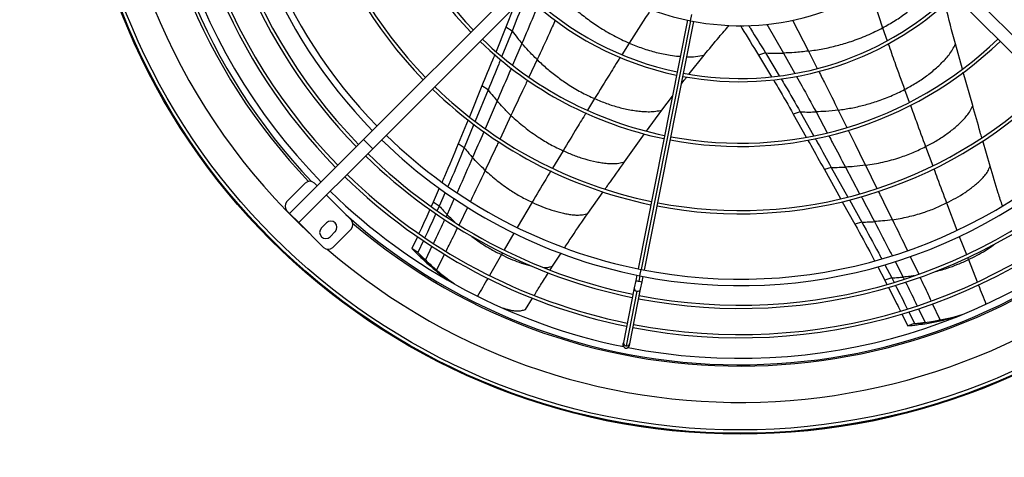
# Model space of a CAD drawing. Units: millimetres. Extents: x 5 to 414, y 3 to 291.
# Drawn here: x 170 to 200, y 216 to 229 of the extents above; entities that cross this region are included whole.
import ezdxf

# ---------------------------------------------------------------- set-up
doc = ezdxf.new("R2010")
doc.units = ezdxf.units.MM
doc.layers.add('GEOMETRY', color=7, linetype='Continuous')
doc.styles.add('SLDTEXTSTYLE0', font='TXT', dxfattribs={"width": 0.605})
doc.dimstyles.new('SLDDIMSTYLE1', dxfattribs={"dimtxt": 5.136637, "dimasz": 3.5, "dimexe": 0, "dimexo": 0.0625, "dimgap": 1.284159, "dimtad": 1, "dimdec": 0, "dimlfac": 25, "dimrnd": 1e-09, "dimzin": 12, "dimdsep": 46, "dimtxsty": 'SLDTEXTSTYLE0', "dimsah": 1, "dimcen": 0.09, "dimadec": 0, "dimazin": 3, "dimtol": 1, "dimtp": 10, "dimtm": 10, "dimtfac": 1, "dimtdec": 0, "dimtofl": 0, "dimtmove": 0, "dimatfit": 3, "dimfxl": 0, "dimfrac": 2, "dimtolj": 1, "dimarcsym": 0})

# ---------------------------------------------------------------- blocks, each defined once
blk = doc.blocks.new('_D_2')
at = {"layer": 'GEOMETRY'}
for p, q in [((33.339, 269.354), (263.129, 269.354)), ((262.129, 202.44), (262.129, 269.354)), ((32.612, 202.44), (263.129, 202.44))]:
    blk.add_line(p, q, dxfattribs=at)
for points in [[(262.129, 269.354), (261.339, 264.218), (262.919, 264.218)], [(262.129, 202.44), (262.919, 207.576), (261.339, 207.576)]]:
    blk.add_solid(points, dxfattribs=at)
at = {"layer": 'GEOMETRY', "char_height": 5.2917, "attachment_point": 1, "rotation": 90, "style": 'SLDTEXTSTYLE0'}
for s, insert in [('±10', (255.308, 238.886)), ('1673', (255.308, 221.222))]:
    blk.add_mtext(s, dxfattribs=dict(at, insert=insert))

msp = doc.modelspace()

# ---------------------------------------------------------------- linework, layer by layer
at = {"color": 7, "linetype": 'Continuous', "lineweight": 25}
for p, q in [((180.233, 225.661), (186.156, 231.584)), ((203.465, 225.661), (197.542, 231.584)), ((180.515, 225.378), (186.439, 231.302)), ((203.182, 225.378), (197.259, 231.302)), ((184.859, 229.722), (184.627, 229.133)), ((190.225, 229.345), (188.7, 221.675)), ((184.627, 229.133), (184.322, 228.382)), ((184.814, 229.009), (184.627, 229.133)), ((188.896, 221.636), (190.422, 229.306)), ((184.814, 229.009), (184.498, 228.231)), ((198.708, 227.833), (198.493, 228.611)), ((190.279, 227.685), (190.738, 228.264)), ((192.636, 228.333), (192.422, 228.265)), ((192.422, 228.265), (192.82, 227.6)), ((192.636, 228.333), (193.057, 227.629)), ((199.025, 226.709), (198.735, 227.736)), ((183.887, 227.317), (183.499, 226.367)), ((184.074, 227.194), (183.679, 226.228)), ((184.074, 227.194), (183.887, 227.317)), ((189.439, 226.573), (189.759, 227)), ((188.965, 225.92), (189.439, 226.573)), ((193.705, 226.515), (193.491, 226.446)), ((193.491, 226.446), (193.888, 225.74)), ((193.705, 226.515), (194.116, 225.783)), ((183.458, 226.268), (183.154, 225.528)), ((183.64, 226.132), (183.341, 225.405)), ((188.284, 224.971), (188.904, 225.835)), ((177.954, 223.383), (180.233, 225.661)), ((178.237, 223.1), (180.515, 225.378)), ((180.515, 225.378), (180.233, 225.661)), ((183.341, 225.405), (183.154, 225.528)), ((199.561, 224.838), (199.334, 225.622)), ((194.662, 224.805), (194.449, 224.736)), ((194.662, 224.805), (195.173, 223.89)), ((194.449, 224.736), (194.95, 223.84)), ((177.869, 223.75), (178.435, 224.316)), ((178.718, 224.316), (178.803, 224.231)), ((182.571, 224.159), (182.384, 223.732)), ((179.086, 223.948), (179.849, 223.185)), ((182.754, 224.029), (182.57, 223.61)), ((187.155, 223.384), (187.627, 224.051)), ((182.384, 223.732), (182.324, 223.602)), ((182.57, 223.61), (182.384, 223.732)), ((182.57, 223.61), (182.507, 223.473)), ((195.002, 223.746), (195.39, 223.047)), ((195.221, 223.804), (195.603, 223.116)), ((177.954, 223.383), (177.869, 223.467)), ((178.237, 223.1), (177.954, 223.383)), ((179.001, 222.336), (178.237, 223.1)), ((179.09, 223.09), (178.934, 222.934)), ((195.603, 223.116), (195.39, 223.047)), ((179.203, 222.666), (179.359, 222.821)), ((179.849, 222.902), (179.284, 222.336)), ((181.894, 222.666), (181.724, 222.301)), ((182.08, 222.544), (181.909, 222.18)), ((181.909, 222.18), (181.724, 222.301)), ((182.142, 221.948), (181.958, 222.068)), ((186.062, 221.756), (186.326, 222.156)), ((182.487, 221.633), (182.305, 221.752)), ((185.988, 221.639), (186.062, 221.756)), ((196.098, 221.735), (196.314, 221.325)), ((196.312, 221.801), (196.525, 221.395)), ((188.661, 221.479), (188.628, 221.315)), ((188.824, 221.276), (188.857, 221.44)), ((182.967, 221.256), (182.988, 221.242)), ((188.628, 221.315), (188.583, 221.088)), ((188.779, 221.049), (188.824, 221.276)), ((196.525, 221.395), (196.314, 221.325)), ((196.314, 221.325), (196.38, 221.195)), ((196.525, 221.395), (196.597, 221.254)), ((188.583, 221.088), (188.248, 219.402)), ((188.665, 220.987), (188.33, 219.301)), ((188.444, 219.363), (188.779, 221.049)), ((185.228, 220.419), (185.443, 220.768)), ((196.841, 220.28), (197.021, 219.917)), ((197.055, 220.344), (197.231, 219.986)), ((198.613, 220.236), (198.647, 220.248)), ((197.231, 219.986), (197.021, 219.917)), ((197.558, 220.023), (197.349, 219.954)), ((198.019, 220.096), (197.813, 220.028)), ((188.248, 219.402), (188.237, 219.35)), ((188.433, 219.311), (188.444, 219.363))]:
    msp.add_line(p, q, dxfattribs=at)
at = {"color": 8, "linetype": 'Continuous', "lineweight": 25}
for p, q in [((190.323, 229.325), (188.798, 221.655)), ((190.323, 229.325), (190.362, 229.521)), ((193.461, 229.343), (193.955, 228.39)), ((192.67, 229.222), (193.185, 228.33)), ((196.246, 229.109), (196.386, 228.71)), ((185.119, 228.628), (184.831, 227.96)), ((188.426, 228.639), (188.201, 228.28)), ((185.588, 228.128), (185.335, 227.586)), ((193.185, 228.33), (193.539, 227.702)), ((193.955, 228.39), (194.228, 227.855)), ((196.923, 227.207), (197.066, 226.816)), ((187.362, 226.924), (187.146, 226.568)), ((184.354, 226.856), (183.983, 225.997)), ((184.782, 226.408), (184.444, 225.688)), ((194.192, 226.516), (194.535, 225.874)), ((194.876, 226.571), (195.142, 226.034)), ((197.572, 225.444), (197.792, 224.852)), ((186.389, 225.317), (186.063, 224.778)), ((195.101, 224.812), (195.537, 223.992)), ((195.717, 224.868), (196.072, 224.149)), ((183.033, 223.843), (182.809, 223.351)), ((183.441, 223.57), (183.181, 223.032)), ((185.434, 223.729), (184.975, 222.953)), ((198.219, 223.707), (198.539, 222.864)), ((182.809, 223.351), (182.777, 223.284)), ((184.873, 222.779), (184.569, 222.256)), ((198.612, 222.675), (198.829, 222.116)), ((182.345, 222.371), (182.142, 221.948)), ((182.487, 221.633), (182.73, 222.12)), ((184.486, 222.113), (184.117, 221.47)), ((184.519, 222.169), (184.486, 222.113)), ((197.099, 222.052), (197.36, 221.508)), ((196.632, 221.901), (196.877, 221.419)), ((198.865, 222.023), (198.891, 221.959)), ((198.891, 221.959), (199.162, 221.271)), ((188.759, 221.459), (188.725, 221.29)), ((188.759, 221.459), (188.798, 221.655)), ((196.877, 221.419), (196.907, 221.358)), ((198.019, 220.096), (197.789, 220.593)), ((197.354, 220.445), (197.558, 220.023))]:
    msp.add_line(p, q, dxfattribs=at)
at = {"color": 7, "linetype": 'Continuous', "lineweight": 25}
for radius in [20.5, 20.473, 20.369]:
    msp.add_circle((191.849, 237.074), radius, dxfattribs=at)
for centre, radius, start, end in [((191.849, 237.074), 19.52, 318.9129, 180), ((191.849, 236.994), 15.84, 135.7235, 224.2765), ((191.849, 236.994), 15.64, 135.7327, 224.2673), ((191.849, 236.994), 18.08, 168.9768, 224.3662), ((191.849, 236.994), 17.347, 169.0803, 224.3394), ((191.849, 236.994), 16.441, 169.0985, 224.303), ((191.849, 236.994), 13.622, 169.1706, 224.1587), ((191.849, 236.994), 13.522, 169.1737, 224.1525), ((191.849, 236.994), 11.545, 169.2463, 224.0073), ((191.849, 236.994), 11.445, 169.2506, 223.9987), ((191.849, 237.074), 19.52, 180, 227.1256), ((191.849, 236.994), 18.28, 180, 223.6923), ((191.849, 236.994), 17.447, 180, 224.3432), ((191.849, 236.994), 16.541, 180, 224.3072), ((191.849, 236.994), 7.82, 226.4655, 258.75), ((191.849, 236.994), 7.82, 258.75, 313.5345), ((191.849, 236.994), 9.547, 226.1868, 258.1499), ((191.849, 236.994), 9.447, 226.2131, 258.1435), ((191.849, 236.994), 9.547, 259.3501, 313.7997), ((191.849, 236.994), 9.447, 259.3565, 313.7869), ((191.849, 236.994), 11.445, 226.0013, 258.2494), ((191.849, 236.994), 11.445, 259.2506, 313.9987), ((191.849, 236.994), 11.545, 225.9927, 258.2537), ((191.849, 236.994), 11.545, 259.2463, 314.0073), ((191.849, 236.994), 13.622, 225.8413, 258.3294), ((191.849, 236.994), 13.522, 225.8475, 258.3263), ((191.849, 236.994), 13.622, 259.1706, 314.1587), ((191.849, 236.994), 13.522, 259.1737, 314.1525), ((191.849, 236.994), 15.64, 225.7327, 258.75), ((191.849, 236.994), 15.64, 258.75, 314.2673), ((191.849, 236.994), 15.84, 225.7235, 258.75), ((191.849, 236.994), 15.84, 258.75, 314.2765), ((191.849, 236.994), 16.541, 225.6928, 258.4036), ((191.849, 236.994), 16.441, 225.697, 258.4015), ((191.849, 236.994), 16.541, 259.0964, 314.3072), ((191.849, 236.994), 16.441, 259.0985, 314.303), ((191.849, 236.994), 17.447, 225.6568, 258.4216), ((191.849, 236.994), 17.347, 225.6606, 258.4197), ((191.849, 236.994), 17.447, 259.0784, 314.3432), ((191.849, 236.994), 17.347, 259.0803, 314.3394), ((178.577, 224.175), 0.2, 45, 135), ((191.849, 236.994), 18.08, 225.6338, 258.5232), ((191.849, 236.994), 18.08, 258.9768, 314.3662), ((178.011, 223.609), 0.2, 135, 225), ((191.849, 237.074), 19.52, 229.2836, 317.1256), ((191.849, 236.994), 18.28, 228.2747, 313.6921), ((179.224, 222.955), 0.19, 315, 135), ((179.708, 223.043), 0.2, 315, 45), ((179.069, 222.8), 0.19, 135, 315), ((179.142, 222.477), 0.2, 225, 315), ((188.335, 219.33), 0.1, 168.75, 258.75), ((188.335, 219.33), 0.1, 258.75, 348.75)]:
    msp.add_arc(centre, radius, start, end, dxfattribs=at)
at = {"color": 8, "linetype": 'Continuous', "lineweight": 25}
for centre, radius, start, end in [((191.849, 237.074), 18.4, 180, 223.6627), ((191.849, 237.074), 18.4, 229.5236, 313.3166), ((188.795, 221.767), 0.482, 249.7948, 261.7134), ((188.844, 221.758), 0.482, 255.7866, 267.7052), ((188.675, 221.079), 0.0925, 174.7898, 263.7246), ((188.691, 221.076), 0.0925, 253.7754, 342.7102), ((188.34, 219.393), 0.0925, 174.7898, 263.7246), ((188.355, 219.39), 0.0925, 253.7754, 342.7102)]:
    msp.add_arc(centre, radius, start, end, dxfattribs=at)
for points, knots in [([(196.246, 229.109), (196.375, 229.181), (196.631, 229.323), (196.993, 229.577), (197.288, 229.821), (197.518, 230.046), (197.692, 230.239), (197.839, 230.426), (197.913, 230.561), (197.943, 230.617)], [0, 0, 0, 0, 0.200228, 0.397367, 0.590894, 0.703048, 0.813676, 0.922826, 1, 1, 1, 1]), ([(195.856, 230.281), (195.873, 230.229), (195.999, 229.837), (196.132, 229.447), (196.246, 229.109)], [0, 0, 0, 0, 0.133326, 1, 1, 1, 1]), ([(185.6, 229.782), (185.558, 229.679), (185.403, 229.293), (185.239, 228.909), (185.119, 228.628)], [0, 0, 0, 0, 0.268287, 1, 1, 1, 1]), ([(189.102, 229.679), (189.071, 229.632), (188.843, 229.288), (188.619, 228.94), (188.426, 228.639)], [0, 0, 0, 0, 0.136187, 1, 1, 1, 1]), ([(186.146, 229.342), (186.086, 229.209), (185.904, 228.804), (185.715, 228.4), (185.588, 228.128)], [0, 0, 0, 0, 0.326568, 1, 1, 1, 1]), ([(188.426, 228.639), (188.563, 228.583), (188.834, 228.473), (189.259, 228.347), (189.634, 228.271), (189.883, 228.236), (189.987, 228.23), (190.003, 228.229)], [0, 0, 0, 0, 0.276595, 0.548924, 0.816262, 0.971193, 1, 1, 1, 1]), ([(196.42, 228.613), (196.486, 228.424), (196.65, 227.953), (196.821, 227.486), (196.923, 227.207)], [0, 0, 0, 0, 0.40355, 1, 1, 1, 1]), ([(188.151, 228.199), (188.043, 228.027), (187.776, 227.604), (187.516, 227.178), (187.362, 226.924)], [0, 0, 0, 0, 0.405664, 1, 1, 1, 1]), ([(190.205, 228.217), (190.208, 228.217), (190.296, 228.212), (190.473, 228.218), (190.65, 228.249), (190.738, 228.264)], [0, 0, 0, 0, 0.017483, 0.513071, 1, 1, 1, 1]), ([(184.789, 227.863), (184.757, 227.787), (184.612, 227.451), (184.467, 227.116), (184.354, 226.856)], [0, 0, 0, 0, 0.225819, 1, 1, 1, 1]), ([(185.293, 227.496), (185.241, 227.386), (185.071, 227.023), (184.9, 226.661), (184.782, 226.408)], [0, 0, 0, 0, 0.304169, 1, 1, 1, 1]), ([(193.591, 227.61), (193.645, 227.513), (193.85, 227.152), (194.047, 226.785), (194.192, 226.516)], [0, 0, 0, 0, 0.267144, 1, 1, 1, 1]), ([(194.275, 227.764), (194.341, 227.635), (194.544, 227.239), (194.743, 226.84), (194.876, 226.571)], [0, 0, 0, 0, 0.326451, 1, 1, 1, 1]), ([(197.101, 226.721), (197.163, 226.554), (197.319, 226.128), (197.477, 225.702), (197.572, 225.444)], [0, 0, 0, 0, 0.39241, 1, 1, 1, 1]), ([(187.094, 226.482), (187.001, 226.33), (186.766, 225.942), (186.531, 225.553), (186.389, 225.317)], [0, 0, 0, 0, 0.392712, 1, 1, 1, 1]), ([(183.943, 225.906), (183.939, 225.897), (183.824, 225.63), (183.708, 225.364), (183.596, 225.108)], [0, 0, 0, 0, 0.036657, 1, 1, 1, 1]), ([(194.586, 225.779), (194.625, 225.707), (194.797, 225.386), (194.968, 225.063), (195.101, 224.812)], [0, 0, 0, 0, 0.224144, 1, 1, 1, 1]), ([(195.185, 225.948), (195.239, 225.838), (195.417, 225.478), (195.594, 225.118), (195.717, 224.868)], [0, 0, 0, 0, 0.3053848, 1, 1, 1, 1]), ([(184.401, 225.597), (184.379, 225.551), (184.241, 225.256), (184.102, 224.961), (183.985, 224.712)], [0, 0, 0, 0, 0.1565479, 1, 1, 1, 1]), ([(183.596, 225.108), (183.453, 224.779), (183.295, 224.418), (183.131, 224.059), (183.117, 224.027)], [0, 0, 0, 0, 0.91065, 1, 1, 1, 1]), ([(183.985, 224.712), (183.835, 224.393), (183.684, 224.073), (183.53, 223.754), (183.53, 223.753)], [0, 0, 0, 0, 0.998185, 1, 1, 1, 1]), ([(186.013, 224.694), (185.959, 224.606), (185.765, 224.284), (185.573, 223.962), (185.434, 223.729)], [0, 0, 0, 0, 0.275081, 1, 1, 1, 1]), ([(197.825, 224.761), (197.861, 224.664), (197.991, 224.313), (198.123, 223.961), (198.219, 223.707)], [0, 0, 0, 0, 0.275093, 1, 1, 1, 1]), ([(195.587, 223.9), (195.592, 223.89), (195.728, 223.634), (195.864, 223.378), (195.994, 223.131)], [0, 0, 0, 0, 0.036737, 1, 1, 1, 1]), ([(196.114, 224.065), (196.136, 224.019), (196.281, 223.727), (196.425, 223.435), (196.546, 223.188)], [0, 0, 0, 0, 0.156542, 1, 1, 1, 1]), ([(183.051, 223.113), (183.021, 223.14), (182.938, 223.217), (182.86, 223.299), (182.809, 223.351)], [0, 0, 0, 0, 0.3524, 1, 1, 1, 1]), ([(182.734, 223.193), (182.636, 222.983), (182.522, 222.738), (182.404, 222.494), (182.388, 222.459)], [0, 0, 0, 0, 0.855905, 1, 1, 1, 1]), ([(182.778, 222.215), (182.809, 222.276), (182.93, 222.518), (183.049, 222.761), (183.137, 222.942)], [0, 0, 0, 0, 0.254591, 1, 1, 1, 1]), ([(195.994, 223.131), (196.162, 222.814), (196.346, 222.465), (196.525, 222.113), (196.541, 222.082)], [0, 0, 0, 0, 0.910638, 1, 1, 1, 1]), ([(196.546, 223.188), (196.702, 222.871), (196.859, 222.554), (197.012, 222.234), (197.012, 222.234)], [0, 0, 0, 0, 0.998233, 1, 1, 1, 1]), ([(183.574, 222.673), (183.672, 222.6), (183.864, 222.459), (184.169, 222.272), (184.38, 222.166), (184.486, 222.113)], [0, 0, 0, 0, 0.34422, 0.672638, 1, 1, 1, 1]), ([(198.891, 221.959), (198.98, 222.002), (199.16, 222.087), (199.42, 222.238), (199.616, 222.366), (199.722, 222.449), (199.747, 222.469)], [0, 0, 0, 0, 0.303186, 0.605154, 0.90573, 1, 1, 1, 1]), ([(184.486, 222.113), (184.576, 222.07), (184.755, 221.983), (185.035, 221.873), (185.249, 221.803), (185.371, 221.773), (185.393, 221.768)], [0, 0, 0, 0, 0.311404, 0.621557, 0.93028, 1, 1, 1, 1]), ([(185.807, 221.711), (185.84, 221.712), (185.924, 221.714), (186.01, 221.74), (186.062, 221.756)], [0, 0, 0, 0, 0.395963, 1, 1, 1, 1]), ([(197.822, 221.576), (197.961, 221.613), (198.211, 221.681), (198.568, 221.81), (198.783, 221.909), (198.891, 221.959)], [0, 0, 0, 0, 0.381907, 0.691451, 1, 1, 1, 1]), ([(197.214, 221.46), (197.175, 221.454), (197.062, 221.437), (196.95, 221.426), (196.877, 221.419)], [0, 0, 0, 0, 0.353067, 1, 1, 1, 1]), ([(184.068, 221.386), (184.067, 221.384), (183.962, 221.2), (183.857, 221.016), (183.753, 220.834)], [0, 0, 0, 0, 0.010442, 1, 1, 1, 1]), ([(196.952, 221.267), (197.055, 221.058), (197.176, 220.815), (197.294, 220.571), (197.31, 220.536)], [0, 0, 0, 0, 0.859713, 1, 1, 1, 1]), ([(197.747, 220.683), (197.718, 220.747), (197.604, 220.992), (197.489, 221.236), (197.403, 221.417)], [0, 0, 0, 0, 0.259077, 1, 1, 1, 1]), ([(199.199, 221.178), (199.2, 221.176), (199.278, 220.979), (199.356, 220.782), (199.434, 220.587)], [0, 0, 0, 0, 0.010182, 1, 1, 1, 1])]:
    msp.add_open_spline(points, degree=3, knots=knots, dxfattribs=at)
at = {"color": 7, "linetype": 'Continuous', "lineweight": 25}
for points, knots in [([(185.244, 230.11), (185.215, 230.031), (185.078, 229.663), (184.93, 229.297), (184.814, 229.009)], [0, 0, 0, 0, 0.214181, 1, 1, 1, 1]), ([(186.436, 229.983), (186.546, 229.88), (186.767, 229.674), (187.121, 229.393), (187.512, 229.119), (187.943, 228.861), (188.266, 228.713), (188.426, 228.639)], [0, 0, 0, 0, 0.189741, 0.378326, 0.565553, 0.784126, 1, 1, 1, 1]), ([(198.493, 228.611), (198.388, 228.996), (198.276, 229.406), (198.18, 229.819), (198.175, 229.845)], [0, 0, 0, 0, 0.938252, 1, 1, 1, 1]), ([(190.738, 228.264), (190.891, 228.451), (191.146, 228.76), (191.407, 229.063), (191.51, 229.183)], [0, 0, 0, 0, 0.603714, 1, 1, 1, 1]), ([(191.856, 229.181), (191.872, 229.155), (192.057, 228.847), (192.248, 228.543), (192.422, 228.265)], [0, 0, 0, 0, 0.085404, 1, 1, 1, 1]), ([(192.113, 229.18), (192.132, 229.148), (192.305, 228.864), (192.48, 228.582), (192.636, 228.333)], [0, 0, 0, 0, 0.112441, 1, 1, 1, 1]), ([(193.955, 228.39), (194.104, 228.412), (194.402, 228.456), (194.843, 228.558), (195.3, 228.693), (195.771, 228.869), (196.089, 229.029), (196.246, 229.109)], [0, 0, 0, 0, 0.1897414, 0.3783264, 0.5655531, 0.7841259, 1, 1, 1, 1]), ([(184.814, 229.009), (184.869, 228.936), (184.968, 228.807), (185.073, 228.683), (185.119, 228.628)], [0, 0, 0, 0, 0.560435, 1, 1, 1, 1]), ([(185.588, 228.128), (185.498, 228.218), (185.335, 228.38), (185.185, 228.552), (185.119, 228.628)], [0, 0, 0, 0, 0.559176, 1, 1, 1, 1]), ([(196.923, 227.207), (197.039, 227.27), (197.269, 227.395), (197.598, 227.618), (197.854, 227.823), (198.043, 228), (198.173, 228.134), (198.296, 228.277), (198.406, 228.434), (198.464, 228.553), (198.493, 228.611)], [0, 0, 0, 0, 0.193191, 0.383777, 0.571336, 0.658614, 0.745102, 0.83086, 0.915937, 1, 1, 1, 1]), ([(184.282, 228.283), (184.259, 228.227), (184.129, 227.905), (183.997, 227.584), (183.887, 227.317)], [0, 0, 0, 0, 0.17279, 1, 1, 1, 1]), ([(184.459, 228.134), (184.44, 228.087), (184.313, 227.773), (184.184, 227.46), (184.074, 227.194)], [0, 0, 0, 0, 0.150627, 1, 1, 1, 1]), ([(185.588, 228.128), (185.687, 228.036), (185.883, 227.853), (186.199, 227.602), (186.547, 227.358), (186.931, 227.125), (187.218, 226.991), (187.362, 226.924)], [0, 0, 0, 0, 0.1894055, 0.3777706, 0.5649252, 0.7836503, 1, 1, 1, 1]), ([(192.636, 228.333), (192.739, 228.33), (192.922, 228.324), (193.105, 228.328), (193.185, 228.33)], [0, 0, 0, 0, 0.560468, 1, 1, 1, 1]), ([(193.955, 228.39), (193.812, 228.374), (193.556, 228.345), (193.299, 228.335), (193.185, 228.33)], [0, 0, 0, 0, 0.559096, 1, 1, 1, 1]), ([(190.037, 227.37), (190.076, 227.424), (190.132, 227.499), (190.19, 227.573), (190.207, 227.595)], [0, 0, 0, 0, 0.703681, 1, 1, 1, 1]), ([(192.877, 227.505), (192.927, 227.421), (193.136, 227.073), (193.338, 226.717), (193.491, 226.446)], [0, 0, 0, 0, 0.240413, 1, 1, 1, 1]), ([(193.113, 227.536), (193.156, 227.465), (193.358, 227.129), (193.552, 226.785), (193.705, 226.515)], [0, 0, 0, 0, 0.2128512, 1, 1, 1, 1]), ([(184.074, 227.194), (184.125, 227.13), (184.216, 227.015), (184.311, 226.904), (184.354, 226.856)], [0, 0, 0, 0, 0.5603545, 1, 1, 1, 1]), ([(194.876, 226.571), (195.009, 226.591), (195.275, 226.63), (195.668, 226.72), (196.076, 226.84), (196.497, 226.995), (196.781, 227.136), (196.923, 227.207)], [0, 0, 0, 0, 0.189406, 0.377771, 0.564925, 0.78365, 1, 1, 1, 1]), ([(187.362, 226.924), (187.483, 226.873), (187.725, 226.771), (188.104, 226.653), (188.424, 226.581), (188.68, 226.544), (188.867, 226.525), (189.055, 226.519), (189.246, 226.531), (189.375, 226.559), (189.439, 226.573)], [0, 0, 0, 0, 0.193191, 0.383777, 0.571336, 0.658614, 0.745102, 0.83086, 0.915937, 1, 1, 1, 1]), ([(184.782, 226.408), (184.699, 226.489), (184.552, 226.634), (184.414, 226.788), (184.354, 226.856)], [0, 0, 0, 0, 0.559325, 1, 1, 1, 1]), ([(197.572, 225.444), (197.679, 225.5), (197.89, 225.611), (198.194, 225.808), (198.431, 225.99), (198.608, 226.147), (198.731, 226.268), (198.846, 226.397), (198.948, 226.542), (198.999, 226.654), (199.025, 226.709)], [0, 0, 0, 0, 0.191848, 0.381574, 0.568847, 0.65622, 0.742971, 0.829185, 0.914952, 1, 1, 1, 1]), ([(199.306, 225.719), (199.29, 225.774), (199.194, 226.104), (199.102, 226.434), (199.025, 226.709)], [0, 0, 0, 0, 0.1682, 1, 1, 1, 1]), ([(184.782, 226.408), (184.917, 226.286), (185.186, 226.043), (185.599, 225.747), (185.999, 225.502), (186.259, 225.379), (186.389, 225.317)], [0, 0, 0, 0, 0.283047, 0.564016, 0.782981, 1, 1, 1, 1]), ([(193.705, 226.515), (193.796, 226.513), (193.958, 226.509), (194.121, 226.514), (194.192, 226.516)], [0, 0, 0, 0, 0.560435, 1, 1, 1, 1]), ([(194.876, 226.571), (194.749, 226.556), (194.522, 226.53), (194.293, 226.52), (194.192, 226.516)], [0, 0, 0, 0, 0.559176, 1, 1, 1, 1]), ([(194.167, 225.692), (194.192, 225.648), (194.358, 225.353), (194.522, 225.057), (194.662, 224.805)], [0, 0, 0, 0, 0.1507071, 1, 1, 1, 1]), ([(183.154, 225.528), (183.014, 225.192), (182.851, 224.798), (182.679, 224.406), (182.654, 224.349)], [0, 0, 0, 0, 0.853635, 1, 1, 1, 1]), ([(183.341, 225.405), (183.201, 225.069), (183.036, 224.671), (182.862, 224.275), (182.835, 224.214)], [0, 0, 0, 0, 0.844371, 1, 1, 1, 1]), ([(183.341, 225.405), (183.387, 225.349), (183.47, 225.248), (183.558, 225.151), (183.596, 225.108)], [0, 0, 0, 0, 0.560258, 1, 1, 1, 1]), ([(193.941, 225.645), (193.97, 225.593), (194.14, 225.291), (194.309, 224.987), (194.449, 224.736)], [0, 0, 0, 0, 0.1713202, 1, 1, 1, 1]), ([(195.717, 224.868), (195.897, 224.898), (196.255, 224.956), (196.744, 225.094), (197.184, 225.254), (197.443, 225.381), (197.572, 225.444)], [0, 0, 0, 0, 0.283047, 0.564016, 0.782981, 1, 1, 1, 1]), ([(183.985, 224.712), (183.91, 224.784), (183.777, 224.912), (183.652, 225.048), (183.596, 225.108)], [0, 0, 0, 0, 0.559505, 1, 1, 1, 1]), ([(186.389, 225.317), (186.499, 225.269), (186.718, 225.173), (187.061, 225.059), (187.351, 224.986), (187.584, 224.946), (187.755, 224.925), (187.928, 224.916), (188.105, 224.927), (188.224, 224.956), (188.284, 224.971)], [0, 0, 0, 0, 0.191848, 0.381574, 0.568847, 0.65622, 0.742971, 0.829185, 0.914952, 1, 1, 1, 1]), ([(187.685, 224.134), (187.718, 224.181), (187.916, 224.461), (188.117, 224.739), (188.284, 224.971)], [0, 0, 0, 0, 0.16732, 1, 1, 1, 1]), ([(194.662, 224.805), (194.744, 224.805), (194.89, 224.804), (195.036, 224.81), (195.101, 224.812)], [0, 0, 0, 0, 0.560354, 1, 1, 1, 1]), ([(195.717, 224.868), (195.603, 224.854), (195.397, 224.829), (195.191, 224.817), (195.101, 224.812)], [0, 0, 0, 0, 0.559325, 1, 1, 1, 1]), ([(198.219, 223.707), (198.316, 223.756), (198.509, 223.854), (198.789, 224.026), (199.01, 224.186), (199.175, 224.324), (199.29, 224.43), (199.399, 224.546), (199.494, 224.68), (199.539, 224.785), (199.561, 224.838)], [0, 0, 0, 0, 0.190246, 0.3789666, 0.5659354, 0.6534406, 0.7405205, 0.8272677, 0.9137979, 1, 1, 1, 1]), ([(199.941, 223.618), (199.898, 223.749), (199.765, 224.154), (199.643, 224.562), (199.561, 224.838)], [0, 0, 0, 0, 0.324508, 1, 1, 1, 1]), ([(183.985, 224.712), (184.108, 224.604), (184.352, 224.387), (184.723, 224.121), (185.083, 223.899), (185.317, 223.786), (185.434, 223.729)], [0, 0, 0, 0, 0.282219, 0.562921, 0.782167, 1, 1, 1, 1]), ([(182.57, 223.61), (182.614, 223.561), (182.692, 223.473), (182.773, 223.389), (182.809, 223.351)], [0, 0, 0, 0, 0.560123, 1, 1, 1, 1]), ([(185.434, 223.729), (185.533, 223.683), (185.73, 223.593), (186.039, 223.482), (186.301, 223.409), (186.512, 223.366), (186.668, 223.342), (186.826, 223.33), (186.99, 223.339), (187.1, 223.369), (187.155, 223.384)], [0, 0, 0, 0, 0.190246, 0.3789666, 0.5659354, 0.6534406, 0.7405205, 0.8272677, 0.9137979, 1, 1, 1, 1]), ([(196.546, 223.188), (196.708, 223.216), (197.029, 223.271), (197.469, 223.396), (197.867, 223.539), (198.102, 223.651), (198.219, 223.707)], [0, 0, 0, 0, 0.282219, 0.562921, 0.782167, 1, 1, 1, 1]), ([(182.282, 223.509), (182.195, 223.316), (182.082, 223.066), (181.966, 222.818), (181.94, 222.763)], [0, 0, 0, 0, 0.775441, 1, 1, 1, 1]), ([(182.465, 223.381), (182.379, 223.19), (182.267, 222.942), (182.151, 222.695), (182.124, 222.638)], [0, 0, 0, 0, 0.769915, 1, 1, 1, 1]), ([(186.438, 222.327), (186.514, 222.443), (186.747, 222.799), (186.991, 223.148), (187.155, 223.384)], [0, 0, 0, 0, 0.3245, 1, 1, 1, 1]), ([(195.39, 223.047), (195.566, 222.728), (195.772, 222.355), (195.971, 221.976), (196, 221.921)], [0, 0, 0, 0, 0.853658, 1, 1, 1, 1]), ([(195.603, 223.116), (195.676, 223.117), (195.807, 223.119), (195.937, 223.127), (195.994, 223.131)], [0, 0, 0, 0, 0.5602579, 1, 1, 1, 1]), ([(195.603, 223.116), (195.778, 222.798), (195.987, 222.42), (196.187, 222.037), (196.219, 221.978)], [0, 0, 0, 0, 0.844331, 1, 1, 1, 1]), ([(196.546, 223.188), (196.444, 223.174), (196.26, 223.15), (196.076, 223.137), (195.994, 223.131)], [0, 0, 0, 0, 0.559505, 1, 1, 1, 1]), ([(181.724, 222.301), (181.767, 222.257), (181.843, 222.178), (181.923, 222.102), (181.958, 222.068)], [0, 0, 0, 0, 0.5599876, 1, 1, 1, 1]), ([(181.909, 222.18), (181.952, 222.136), (182.028, 222.058), (182.107, 221.981), (182.142, 221.948)], [0, 0, 0, 0, 0.559994, 1, 1, 1, 1]), ([(181.958, 222.068), (182.021, 222.008), (182.134, 221.9), (182.253, 221.797), (182.305, 221.752)], [0, 0, 0, 0, 0.560007, 1, 1, 1, 1]), ([(182.142, 221.948), (182.205, 221.888), (182.317, 221.781), (182.435, 221.678), (182.487, 221.633)], [0, 0, 0, 0, 0.560012, 1, 1, 1, 1]), ([(182.305, 221.752), (182.412, 221.663), (182.625, 221.488), (182.855, 221.332), (182.968, 221.256)], [0, 0, 0, 0, 0.507275, 1, 1, 1, 1]), ([(182.487, 221.633), (182.593, 221.544), (182.771, 221.397), (182.964, 221.265), (183.04, 221.213)], [0, 0, 0, 0, 0.601199, 1, 1, 1, 1]), ([(185.499, 220.858), (185.563, 220.962), (185.706, 221.195), (185.853, 221.426), (185.934, 221.553)], [0, 0, 0, 0, 0.446985, 1, 1, 1, 1]), ([(196.525, 221.395), (196.591, 221.398), (196.708, 221.404), (196.825, 221.415), (196.877, 221.419)], [0, 0, 0, 0, 0.560123, 1, 1, 1, 1]), ([(196.642, 221.164), (196.737, 220.979), (196.86, 220.738), (196.98, 220.495), (197.008, 220.438)], [0, 0, 0, 0, 0.7673646, 1, 1, 1, 1]), ([(196.426, 221.104), (196.522, 220.916), (196.647, 220.672), (196.769, 220.426), (196.797, 220.37)], [0, 0, 0, 0, 0.77126, 1, 1, 1, 1]), ([(184.53, 220.465), (184.565, 220.454), (184.637, 220.433), (184.747, 220.405), (184.861, 220.382), (184.98, 220.371), (185.104, 220.384), (185.187, 220.407), (185.228, 220.419)], [0, 0, 0, 0, 0.160562, 0.328503, 0.496438, 0.664338, 0.831944, 1, 1, 1, 1]), ([(197.813, 220.028), (197.949, 220.057), (198.218, 220.114), (198.484, 220.196), (198.614, 220.237)], [0, 0, 0, 0, 0.507275, 1, 1, 1, 1]), ([(198.019, 220.096), (198.155, 220.124), (198.383, 220.171), (198.607, 220.241), (198.697, 220.269)], [0, 0, 0, 0, 0.596996, 1, 1, 1, 1]), ([(197.021, 219.917), (197.082, 219.923), (197.192, 219.933), (197.301, 219.948), (197.349, 219.954)], [0, 0, 0, 0, 0.5599876, 1, 1, 1, 1]), ([(197.231, 219.986), (197.292, 219.992), (197.401, 220.002), (197.51, 220.017), (197.558, 220.023)], [0, 0, 0, 0, 0.559994, 1, 1, 1, 1]), ([(197.349, 219.954), (197.436, 219.966), (197.591, 219.987), (197.745, 220.015), (197.813, 220.028)], [0, 0, 0, 0, 0.560007, 1, 1, 1, 1]), ([(197.558, 220.023), (197.644, 220.035), (197.798, 220.056), (197.952, 220.084), (198.019, 220.096)], [0, 0, 0, 0, 0.560012, 1, 1, 1, 1])]:
    msp.add_open_spline(points, degree=3, knots=knots, dxfattribs=at)

# ---------------------------------------------------------------- dimensions: what is measured, and where the dimension line sits
at = {"layer": 'GEOMETRY'}
dim = msp.add_linear_dim(base=(262.129, 269.354), p1=(31.612, 202.44), p2=(32.339, 269.354), angle=90, dimstyle='SLDDIMSTYLE1', dxfattribs=at)
dim.commit()
dim.dimension.update_dxf_attribs({"geometry": '_D_2', "text_midpoint": (262.129, 235.897), "dimtype": 160})

doc.saveas('drawing.dxf')
